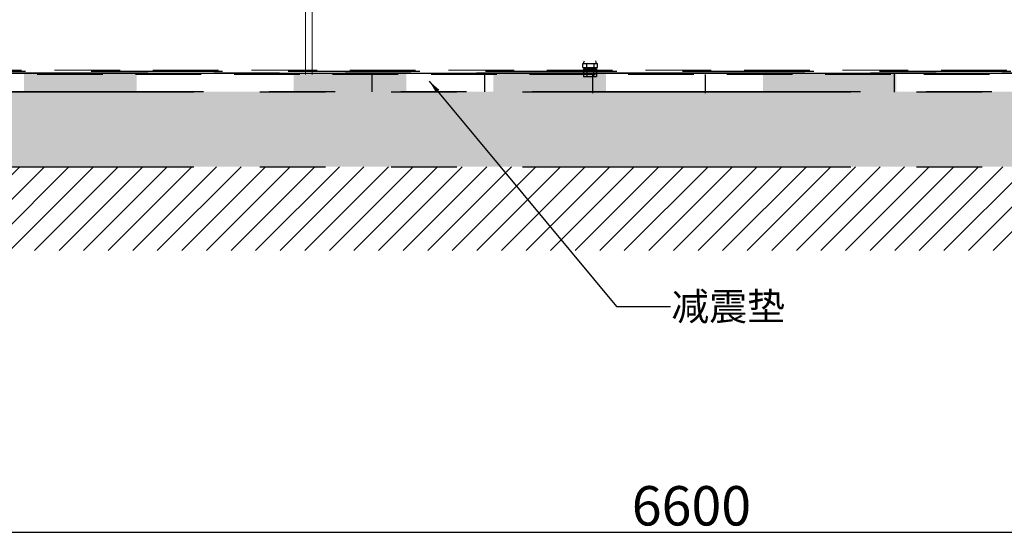
# Model space of a CAD drawing. Extents: x 384709 to 1321098, y -1167620 to -476481.
# Drawn here: x 928482 to 932229, y -1162477 to -1160507 of the extents above; entities that cross this region are included whole.
import ezdxf

# ---------------------------------------------------------------- set-up
doc = ezdxf.new("R2010")
doc.units = 0
doc.header["$LTSCALE"] = 1000
doc.header["$MEASUREMENT"] = 0
for name, pattern in [('DASHED', [0.75, 0.5, -0.25]), ('DASHED2', [0.375, 0.25, -0.125]), ('HIDDEN', [0.375, 0.25, -0.125]), ('K', [2.5, 1.25, -0.25, 0.25, -0.25, 0.25, -0.25])]:
    doc.linetypes.add(name, pattern=pattern)
for name, color, linetype in [('07', 6, 'K'), ('4虚线层', 6, 'DASHED'), ('道路名称', 7, 'Continuous')]:
    doc.layers.add(name, color=color, linetype=linetype)
doc.layers.add('BZ', color=3, linetype='DASHED2', lineweight=9)
doc.layers.add('xx', color=7, linetype='HIDDEN', lineweight=9)
doc.styles.add('DIM-EE', font='extslim2.shx', dxfattribs={"width": 0.6, "bigfont": 'extfont2.shx'})
doc.styles.add('宋体', font='宋体.ttf')
doc.styles.add('样式 1', font='华文细黑.ttf', dxfattribs={"height": 200})
doc.dimstyles.new('DIM-50', dxfattribs={"dimscale": 50, "dimtxt": 3, "dimasz": 0.8, "dimexe": 0, "dimexo": 2, "dimgap": 0.5, "dimtad": 1, "dimdec": 1, "dimdsep": 46, "dimlunit": 6, "dimtxsty": 'DIM-EE', "dimblk1": 'DOT', "dimblk2": 'DOT', "dimsah": 1, "dimcen": 1, "dimadec": 0, "dimazin": 0, "dimtfac": 0.1, "dimtdec": 1, "dimtmove": 2, "dimatfit": 3, "dimldrblk": 'DOT', "dimfxl": 0, "dimtvp": 0.75, "dimtolj": 1, "dimtzin": 0, "dimarcsym": 0})
doc.dimstyles.new('样式A', dxfattribs={"dimtxt": 150, "dimasz": 50, "dimexe": 15, "dimexo": 50, "dimgap": 3, "dimtad": 1, "dimdsep": 46, "dimtxsty": '样式 1', "dimcen": 2.5, "dimclrd": 3, "dimclre": 3, "dimadec": 0, "dimazin": 0, "dimtfac": 1, "dimtmove": 0, "dimatfit": 3, "dimfxl": 0, "dimarcsym": 0})

# ---------------------------------------------------------------- blocks, each defined once
blk = doc.blocks.new('_DOT')
at = {"color": 0, "linetype": 'ByBlock'}
blk.add_line((-0.5, 0), (-1, 0), dxfattribs=at)
at = {"color": 0, "linetype": 'ByBlock', "const_width": 0.5}
blk.add_lwpolyline([(-0.25, 0, 1), (0.25, 0, 1)], format="xyb", close=True, dxfattribs=at)
blk = doc.blocks.new('*D650')
at = {"layer": 'Defpoints', "color": 0}
for p in [(934182, -1160824.1, 286433.5), (927895.3, -1160880.1, 286433.5), (934182, -1162457.3)]:
    blk.add_point(p, dxfattribs=at)
at = {"layer": '道路名称', "color": 0, "lineweight": -2}
for p, q in [((934182, -1160924.1), (934182, -1162457.3)), ((927895.3, -1160980.1), (927895.3, -1162457.3)), ((927935.3, -1162457.3), (934142, -1162457.3))]:
    blk.add_line(p, q, dxfattribs=at)
at = {"layer": '道路名称', "color": 0, "lineweight": -2, "xscale": 40, "yscale": 40, "zscale": 40, "rotation": 180}
blk.add_blockref('_DOT', (927895.3, -1162457.3), dxfattribs=at)
at = {"layer": '道路名称', "color": 0, "lineweight": -2, "xscale": 40, "yscale": 40, "zscale": 40}
blk.add_blockref('_DOT', (934182, -1162457.3), dxfattribs=at)
at = {"layer": '道路名称', "color": 0, "insert": (931038.7, -1162357.3), "char_height": 150, "attachment_point": 5, "style": 'DIM-EE'}
blk.add_mtext('\\A1;{\\Fextslim2,extfont2|c134;6600}', dxfattribs=at)

msp = doc.modelspace()

# ---------------------------------------------------------------- hatches: boundary and pattern name
at = {"layer": '07', "linetype": 'Continuous'}
h = msp.add_hatch(color=5, dxfattribs=at)
h.paths.add_polyline_path([(928498.81573, -1160711.79246), (928498.80265, -1160783.23233), (928927.45495, -1160783.23233), (928927.45495, -1160711.87098)])
h.paths.add_polyline_path([(930713.45173, -1160783.23233), (930713.45173, -1160712.19813), (930284.81245, -1160712.11961), (930284.79942, -1160783.23233)])
h = msp.add_hatch(color=5, dxfattribs=at)
h.paths.add_polyline_path([(929525.11604, -1160709.33644), (929525.10296, -1160780.77631), (929953.75526, -1160780.77631), (929953.75526, -1160709.41495)])
h.paths.add_polyline_path([(931739.75204, -1160780.77631), (931739.75204, -1160709.7421), (931311.11276, -1160709.66359), (931311.09973, -1160780.77631)])
h = msp.add_hatch(color=5, dxfattribs=at)
h.paths.add_polyline_path([(931819.05882, -1160782.90921), (931819.07176, -1160712.23909), (931390.43261, -1160712.16057), (931390.40669, -1160782.90921)])
h.paths.add_polyline_path([(933605.05559, -1160782.90921), (933605.06848, -1160712.5664), (933605.06794, -1160712.5664), (933605.06794, -1160712.56624), (933176.42926, -1160712.48773), (933176.40346, -1160782.90921)])
at = {"layer": '07'}
h = msp.add_hatch(dxfattribs=at)
h.set_pattern_fill('AR-CONC', color=256, scale=28.575948, style=0)
h.set_pattern_definition([(50, (-157246.6, -2893201.4), (204.9639, -17.932018), [21.431961, -235.751574]), (355, (-157246.6, -2893201.4), (-39.64951, 214.946036), [17.14557, -188.60126]), (100.4514, (-157229.52, -2893202.9), (165.314542, 197.013888), [18.214364, -200.358008]), (46.1842, (-157246.6, -2893144.26), (304.97425, -47.298628), [32.14794, -353.62736]), (96.6356, (-157221.2, -2893148.2), (267.088732, 278.36342), [27.321547, -300.536964]), (351.1842, (-157246.6, -2893144.26), (267.088515, 278.36363), [25.718354, -282.90189]), (21, (-157218.02, -2893158.54), (170.571851, -115.052166), [21.431961, -235.751574]), (326, (-157218.02, -2893158.54), (69.529664, 207.218503), [17.14557, -188.60126]), (71.4514, (-157203.8, -2893168.13), (240.101585, 92.166148), [18.214364, -200.358008]), (37.5, (-157246.6, -2893201.41), (3.474794, 95.1275759), [0, -186.3151835, 0, -191.458854, 0, -189.315658]), (7.5, (-157246.6, -2893201.41), (75.174615, 112.706887), [0, -109.160123, 0, -182.028791, 0, -72.1542697]), (327.5, (-157310.324, -2893201.41), (152.5448238, -6.4452685), [0, -71.439871, 0, -222.8923974, 0, -295.761066]), (317.5, (-157338.9, -2893201.41), (166.650979, 28.605948), [0, -92.871832, 0, -148.023413, 0, -210.033221])])
h.paths.add_polyline_path([(927895.30782, -1161066.72346), (934182.01647, -1161066.72346), (934182.01647, -1160780.96398), (927895.30782, -1160780.96398)])
at = {"layer": '07', "linetype": 'ByBlock'}
h = msp.add_hatch(dxfattribs=at)
h.set_pattern_fill('ANSI31', color=256, scale=529.184229, style=0)
h.set_pattern_definition([(45, (865323.97, -1126748.754), (-46.77372, 46.77372), [])])
h.paths.add_polyline_path([(927522.41128, -1161066.72346), (934674.72883, -1161066.72346), (934674.72883, -1161385.29207), (927522.41128, -1161385.29207)])

# ---------------------------------------------------------------- linework, layer by layer
at = {"color": 151, "linetype": 'Continuous'}
for p, q in [((930624.99986, -1160688.48738, 286433.52736), (930624.99986, -1160673.1033, 286433.52736)), ((930625.00108, -1160673.1033, 286433.52736), (930681.18729, -1160673.1033, 286433.52736)), ((930625.00108, -1160688.48738, 286433.52736), (930681.18729, -1160688.48738, 286433.52736)), ((930629.6833, -1160673.1033, 286433.52736), (930629.6833, -1160667.75196, 286433.52736)), ((930629.68631, -1160667.75324, 286433.52736), (930631.02458, -1160663.07092, 286433.52736)), ((930639.19062, -1160673.1033, 286433.52736), (930639.19062, -1160688.48738, 286433.52736)), ((930666.99632, -1160673.1033, 286433.52736), (930666.99632, -1160688.48738, 286433.52736)), ((930676.50527, -1160667.75233, 286433.52736), (930675.16705, -1160663.07021, 286433.52736)), ((930676.50466, -1160673.1033, 286433.52736), (930676.50466, -1160667.75196, 286433.52736)), ((930681.18729, -1160688.48738, 286433.52736), (930681.18729, -1160673.1033, 286433.52736))]:
    msp.add_line(p, q, dxfattribs=at)
at = {"color": 191, "linetype": 'Continuous'}
for p, q in [((930628.37833, -1160693.81606, 286433.52736), (930677.80882, -1160693.81606, 286433.52736)), ((930628.37833, -1160693.81606, 286433.52736), (930628.37833, -1160723.24659, 286433.52736)), ((930633.02727, -1160689.80276, 286433.52736), (930633.02727, -1160688.48738, 286433.52736)), ((930633.02727, -1160689.80276, 286433.52736), (930633.69619, -1160689.80276, 286433.52736)), ((930633.02727, -1160689.80276, 286433.52736), (930673.15987, -1160689.80276, 286433.52736)), ((930635.03382, -1160692.47843, 286433.52736), (930635.03382, -1160688.48738, 286433.52736)), ((930640.73585, -1160693.81606, 286433.52736), (930640.73585, -1160723.24659, 286433.52736)), ((930665.4513, -1160693.81606, 286433.52736), (930665.4513, -1160723.24659, 286433.52736)), ((930671.15332, -1160692.47843, 286433.52736), (930671.15332, -1160688.48738, 286433.52736)), ((930673.15987, -1160689.80276, 286433.52736), (930673.15987, -1160688.48738, 286433.52736)), ((930677.80882, -1160693.81606, 286433.52736), (930677.80882, -1160704.51813, 286433.52736)), ((930677.80882, -1160693.81606, 286433.52736), (930677.80882, -1160723.24659, 286433.52736)), ((930628.37833, -1160723.24659, 286433.52736), (930677.80882, -1160723.24659, 286433.52736))]:
    msp.add_line(p, q, dxfattribs=at)
msp.add_line((928004.2526, -1160710.61104, 286433.52736), (933970.2526, -1160710.61104, 286433.52736))
for centre, start, end in [((930633.69619, -1160691.1406, 286433.52736), 0, 89.99998207), ((930633.69619, -1160692.47843, 286433.52736), 270.00001793, 0), ((930672.49095, -1160691.1406, 286433.52736), 89.99998207, 179.99996403), ((930672.49095, -1160692.47843, 286433.52736), 179.9999777, 270.00002817)]:
    msp.add_arc(centre, 1.33775, start, end, dxfattribs=at)
at = {"layer": '07', "linetype": 'Continuous'}
for p, q in [((927944.69651, -1160709.5073, 286433.52736), (934024.68737, -1160710.62101, 286433.52736)), ((929822.43347, -1160709.52411, 286433.52736), (929822.42039, -1160780.96398, 286433.52736)), ((930251.07269, -1160709.60262, 286433.52736), (930251.07269, -1160780.96398, 286433.52736)), ((930661.70801, -1160714.96663, 286433.52736), (930661.69492, -1160786.4065, 286433.52736)), ((931090.34722, -1160715.04515, 286433.52736), (931090.34722, -1160786.4065, 286433.52736)), ((931810.05138, -1160710.5425, 286433.52736), (931810.02523, -1160781.90385, 286433.52736))]:
    msp.add_line(p, q, dxfattribs=at)
at = {"layer": '07', "color": 3}
msp.add_line((933970.25263, -1160710.61104, 286433.52736), (928050.6966, -1160710.61104, 286433.52736), dxfattribs=at)
at = {"layer": '07'}
msp.add_line((927895.30782, -1160780.96398, 286433.52736), (934182.01647, -1160780.96398, 286433.52736), dxfattribs=at)
at = {"layer": '07', "elevation": 286433.52736}
msp.add_lwpolyline([(927895.30782, -1161066.72346), (934182.01647, -1161066.72346), (934182.01647, -1160780.96398), (927895.30782, -1160780.96398)], close=True, dxfattribs=at)
at = {"layer": '4虚线层'}
msp.add_line((928004.2526, -1160701.96467, 286433.52736), (933970.2526, -1160701.96467, 286433.52736), dxfattribs=at)
at = {"layer": 'BZ', "color": 3, "linetype": 'HIDDEN'}
msp.add_line((932613.78534, -1160698.14515, 286433.52736), (928132.84722, -1160698.14515, 286433.52736), dxfattribs=at)
at = {"layer": 'BZ', "color": 0}
msp.add_line((934047.84722, -1160715.04515, 286433.52736), (928132.84722, -1160715.04515, 286433.52736), dxfattribs=at)
at = {"layer": 'xx', "color": 0, "linetype": 'ByBlock'}
for p, q in [((929569.18093, -1160292.54515, 286433.52736), (929569.18093, -1160715.04515, 286433.52736)), ((929594.53093, -1160292.54515, 286433.52736), (929594.53093, -1160715.04515, 286433.52736))]:
    msp.add_line(p, q, dxfattribs=at)

# ---------------------------------------------------------------- texts
at = {"layer": '07', "linetype": 'ByBlock', "insert": (930961.66204, -1161545.55179, 286433.52736), "char_height": 105.8368459, "attachment_point": 1, "style": '宋体'}
msp.add_mtext('{\\fSimSun|b0|i0|c134|p54;减震垫}', dxfattribs=at)

# ---------------------------------------------------------------- dimensions: what is measured, and where the dimension line sits
at = {"layer": '道路名称', "color": 1}
dim = msp.add_linear_dim(base=(934182.01647, -1162457.32937), p1=(927895.30782, -1160880.14075, 286433.52736), p2=(934182.01647, -1160824.12305, 286433.52736), text='{\\Fextslim2,extfont2|c134;6600}', dimstyle='DIM-50', dxfattribs=at)
dim.commit()
dim.dimension.update_dxf_attribs({"geometry": '*D650', "text_midpoint": (931038.66214, -1162357.32937)})

# ---------------------------------------------------------------- leaders
at = {"layer": '07', "linetype": 'ByBlock'}
msp.add_leader([(930041.00381, -1160740.62326, 286433.52736), (930753.88529, -1161598.47021, 286433.52736), (930958.66213, -1161598.47021, 286433.52736)], dimstyle='样式A', override={"dimgap": 3, "dimtad": 0, "dimtxsty": '宋体'}, dxfattribs=at)

doc.saveas('drawing.dxf')
